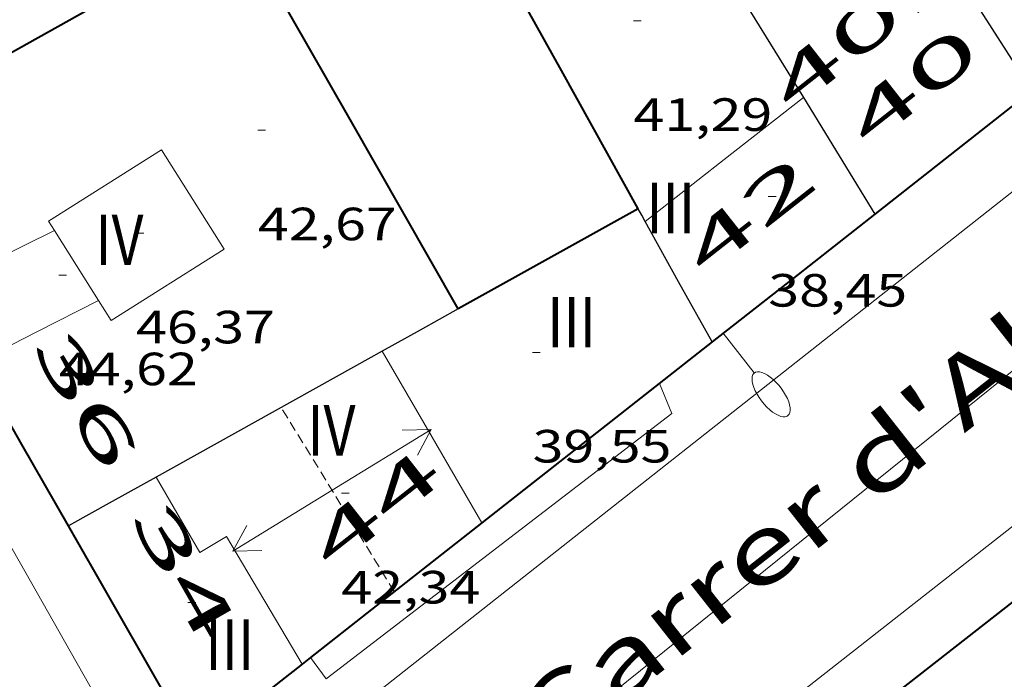
# Model space of a CAD drawing. Units: inches. Extents: x 452997 to 454012, y 4598495 to 4599005.
# Drawn here: x 453175 to 453201, y 4598745 to 4598762 of the extents above; entities that cross this region are included whole.
import ezdxf
from ezdxf.enums import TextEntityAlignment as Align

# ---------------------------------------------------------------- set-up
doc = ezdxf.new("R2010")
doc.units = ezdxf.units.IN
doc.header["$MEASUREMENT"] = 0
doc.linetypes.add('DGN Style 1', pattern=[6.29034246, 0.01046646, -6.279876])
doc.linetypes.add('TRAZOS2', pattern=[0.375, 0.25, -0.125])
for name, color, linetype, lineweight in [('CARENER', 7, 'Continuous', 0), ('COTA EDIFICI', 7, 'Continuous', 0), ('EIX VIA URBANA PAVIMENTADA', 7, 'Continuous', 0), ('FACANA EXTERIOR', 7, 'Continuous', 0), ('FACANA INTERIOR', 7, 'Continuous', 0), ('FANAL', 7, 'Continuous', 0), ('LINIA DE VOLADA', 7, 'Continuous', 0), ('LINIA VOLUMETRICA', 7, 'Continuous', 0), ('MITGERES', 7, 'Continuous', 0), ('TEXT DE CARRER', 7, 'Continuous', 0), ('TEXT DE NUMERO DE PLANTES', 7, 'Continuous', 0), ('TEXT DE NUMERO DE POLICIA', 7, 'Continuous', 0), ('VORERA', 7, 'Continuous', 0)]:
    doc.layers.add(name, color=color, linetype=linetype, lineweight=lineweight)
doc.styles.add('Style-Arial', font='ARIAL.TTF')

# ---------------------------------------------------------------- blocks, each defined once
blk = doc.blocks.new('SENTIT')
at = {"color": 0, "linetype": 'ByBlock', "lineweight": -2}
blk.add_line((0, 0), (3, 0), dxfattribs=at)
at = {"color": 0, "linetype": 'ByBlock', "lineweight": -2, "flags": 128}
blk.add_lwpolyline([(2.35, 0.376), (3, 0), (2.35, -0.374)], dxfattribs=at)
blk = doc.blocks.new('FANALP')
at = {"color": 0, "linetype": 'ByBlock', "lineweight": -2, "flags": 128}
for points in [[(2.7, 0), (2.692, 0.046), (2.668, 0.09), (2.63, 0.132), (2.576, 0.17), (2.51, 0.206), (2.432, 0.236), (2.344, 0.262), (2.248, 0.28), (2.146, 0.294), (2.04, 0.3), (1.936, 0.298), (1.83, 0.292), (1.73, 0.278), (1.636, 0.256), (1.55, 0.23), (1.474, 0.198), (1.41, 0.162), (1.36, 0.122), (1.326, 0.08), (1.304, 0.036), (1.3, -0.01), (1.312, -0.056), (1.34, -0.1), (1.382, -0.14), (1.438, -0.18), (1.508, -0.214), (1.588, -0.242), (1.678, -0.266), (1.776, -0.284), (1.878, -0.296), (1.982, -0.3), (2.088, -0.298), (2.192, -0.288), (2.292, -0.272), (2.384, -0.252), (2.468, -0.224), (2.54, -0.19), (2.602, -0.154), (2.648, -0.112), (2.68, -0.07), (2.698, -0.024), (2.7, 0)], [(1.3, 0), (0, 0)]]:
    blk.add_lwpolyline(points, dxfattribs=at)
blk = doc.blocks.new('COTA')
at = {"color": 0, "linetype": 'ByBlock', "lineweight": -2}
blk.add_line((0, 0), (0.2, 0), dxfattribs=at)

msp = doc.modelspace()

# ---------------------------------------------------------------- linework, layer by layer
at = {"layer": 'CARENER', "color": 1, "linetype": 'TRAZOS2', "lineweight": 20, "extrusion": (-0.0007511405607382323, 0.001224493455352188, 0.9999989682012856), "elevation": 5333.002691515142}
msp.add_lwpolyline([(453185.0243887557, 4598744.563226971), (453182.1124150714, 4598749.310259982)], dxfattribs=at)
at = {"layer": 'EIX VIA URBANA PAVIMENTADA', "color": 1, "linetype": 'Continuous', "lineweight": 20}
msp.add_polyline3d([(453248.0357297954, 4598790.896638481, 27.91394934688202), (453223.9827266316, 4598771.820552657, 28.0090434251536), (453189.5274625152, 4598744.051771034, 28.3610439708944), (453178.6833809812, 4598735.521840088, 28.47304414453921)], dxfattribs=at)
at = {"layer": 'FACANA EXTERIOR', "color": 1, "linetype": 'Continuous', "lineweight": 40, "extrusion": (0.4881067595108757, -0.8723849297061593, 0.02638798479178815), "elevation": -3790691.215176713, "flags": 128}
msp.add_lwpolyline([(2640956.224926695, 100107.0128182416), (2640953.192649448, 100106.9958122934), (2640944.718124843, 100106.950796548)], dxfattribs=at)
at = {"layer": 'FACANA EXTERIOR', "color": 1, "linetype": 'Continuous', "lineweight": 40, "extrusion": (0.6179559091079242, -0.7862123514654726, 0.0007954883602668822), "elevation": -3335543.743163207, "flags": 128}
msp.add_lwpolyline([(3198144.923489645, 2694.202138574959), (3198144.905685125, 2694.206138582427), (3198139.787362526, 2694.085138356544)], dxfattribs=at)
at = {"layer": 'FACANA EXTERIOR', "color": 1, "linetype": 'Continuous', "lineweight": 40, "extrusion": (-0.03000078243511277, 2.277495610787655e-07, 0.999549875220456), "elevation": -13554.55271605712, "flags": 128}
msp.add_lwpolyline([(-4598760.820026684, 452959.8375676336), (-4598759.17002412, 452957.737619147), (-4598757.521021555, 452955.6376706605)], dxfattribs=at)
at = {"layer": 'FACANA EXTERIOR', "color": 1, "linetype": 'Continuous', "lineweight": 40, "extrusion": (-0.03115449940128632, -0.07188563407943248, 0.9969262022737959), "elevation": -344665.817744249, "flags": 128}
msp.add_lwpolyline([(-1412862.38996704, 4386225.028303823), (-1412866.428053433, 4386217.586973594), (-1412870.466139826, 4386210.145643366)], dxfattribs=at)
at = {"layer": 'FACANA EXTERIOR', "color": 1, "linetype": 'Continuous', "lineweight": 40, "extrusion": (-0.372619896874774, 0.4428684201735133, 0.8154887950585523), "elevation": 1867807.196307634, "flags": 128}
msp.add_lwpolyline([(-3307501.79199577, -2631663.247095936), (-3307498.023782754, -2631663.402597594), (-3307494.2556911, -2631663.556371456)], dxfattribs=at)
at = {"layer": 'FACANA EXTERIOR', "color": 1, "linetype": 'Continuous', "lineweight": 40, "extrusion": (-0.04556246535385523, -0.04556178149709252, 0.997921933729132), "elevation": -230134.8632203575, "flags": 128}
msp.add_lwpolyline([(-2931389.316704711, 3564808.448584109), (-2931391.64874644, 3564809.084889462), (-2931393.979373951, 3564809.721194813)], dxfattribs=at)
at = {"layer": 'FACANA EXTERIOR', "color": 1, "linetype": 'Continuous', "lineweight": 40, "extrusion": (-0.01032896288856579, -0.02530399469752569, 0.9996264404156157), "elevation": -121007.3075371893, "flags": 128}
msp.add_lwpolyline([(-1318394.339761226, 4427305.155179411), (-1318396.066580394, 4427302.118322088), (-1318401.25891597, 4427306.179661402)], dxfattribs=at)
at = {"layer": 'FACANA EXTERIOR', "color": 1, "linetype": 'Continuous', "lineweight": 40, "elevation": 40.39306262484752}
msp.add_lwpolyline([(453187.3804999322, 4598749.421795653), (453185.0624825142, 4598747.599810418), (453182.9655108165, 4598745.951763017)], dxfattribs=at)
at = {"layer": 'FACANA EXTERIOR', "color": 1, "linetype": 'Continuous', "lineweight": 40, "elevation": 40.26071027633888, "flags": 128}
msp.add_lwpolyline([(453182.9655108165, 4598745.951763017), (453182.7454651052, 4598745.778825174)], dxfattribs=at)
at = {"layer": 'FACANA INTERIOR', "color": 204, "linetype": 'Continuous', "lineweight": 40, "extrusion": (0.2031441526128636, 0.2031410699123687, 0.9578445379987609), "elevation": 1026298.18713577, "flags": 128}
msp.add_lwpolyline([(2931385.010152276, -3421643.912984801), (2931388.931065456, -3421645.086029456), (2931392.853392854, -3421646.259074114)], dxfattribs=at)
at = {"layer": 'FACANA INTERIOR', "color": 204, "linetype": 'Continuous', "lineweight": 40, "elevation": 43.23206702689281, "flags": 128}
msp.add_lwpolyline([(453186.7695407916, 4598754.931808827), (453183.9465739581, 4598759.879837919), (453181.9575973473, 4598763.36885842)], dxfattribs=at)
at = {"layer": 'FACANA INTERIOR', "color": 204, "linetype": 'Continuous', "lineweight": 40, "extrusion": (0.4056406823997368, -0.410850344936486, 0.8164910476225974), "elevation": -1705534.689317027, "flags": 128}
msp.add_lwpolyline([(3553491.327715993, 2412012.421482825), (3553488.771187533, 2412013.290961892), (3553486.214650063, 2412014.162172991)], dxfattribs=at)
at = {"layer": 'LINIA DE VOLADA', "color": 7, "linetype": 'Continuous', "lineweight": 0, "elevation": 38.68400293031118}
msp.add_lwpolyline([(453191.9525343586, 4598753.014766566), (453192.275528994, 4598752.241762918), (453183.3684629273, 4598745.394819758), (453182.9655108165, 4598745.951763017)], dxfattribs=at)
at = {"layer": 'LINIA DE VOLADA', "color": 7, "linetype": 'Continuous', "lineweight": 0, "elevation": 38.66800293040826, "flags": 128}
msp.add_lwpolyline([(453182.9655108165, 4598745.951763017), (453182.9654668345, 4598745.951823807)], dxfattribs=at)
at = {"layer": 'LINIA VOLUMETRICA', "color": 1, "linetype": 'Continuous', "lineweight": 20, "extrusion": (-0.001925729454326304, -0.001925700598793782, 0.9999962916147602), "elevation": -9687.568943428387, "flags": 128}
msp.add_lwpolyline([(453194.9002222006, 4598750.2532256), (453192.8631972144, 4598748.655235615), (453190.8271722206, 4598747.05624562)], dxfattribs=at)
at = {"layer": 'LINIA VOLUMETRICA', "color": 1, "linetype": 'Continuous', "lineweight": 20, "elevation": 45.62407073544961, "flags": 128}
for points in [[(453177.5015281073, 4598755.153879493), (453177.8285246838, 4598754.635876209), (453180.7385431337, 4598756.472856978), (453179.1225600524, 4598759.032873208), (453176.2125416026, 4598757.19589244), (453176.3675399839, 4598756.950890884)], [(453176.3675399839, 4598756.950890884), (453176.9345340417, 4598756.051885189), (453177.5015281073, 4598755.153879493)]]:
    msp.add_lwpolyline(points, dxfattribs=at)
at = {"layer": 'LINIA VOLUMETRICA', "color": 1, "linetype": 'Continuous', "lineweight": 20, "extrusion": (-0.5309716906982214, 0.5309797049847029, 0.6604011027939234), "elevation": 2201252.326810336, "flags": 128}
msp.add_lwpolyline([(-3572230.899924105, -1935864.67382576), (-3572232.543242788, -1935863.82152867), (-3572234.185147257, -1935862.96923158)], dxfattribs=at)
at = {"layer": 'LINIA VOLUMETRICA', "color": 1, "linetype": 'Continuous', "lineweight": 20, "extrusion": (-0.4314554972915943, 3.27368067792583e-06, 0.9021342216356423), "elevation": -195470.3527123029, "flags": 128}
msp.add_lwpolyline([(-4598758.592244113, 408814.8318163714), (-4598757.784242859, 408813.0726519116), (-4598756.975241605, 408811.3134874522)], dxfattribs=at)
at = {"layer": 'LINIA VOLUMETRICA', "color": 1, "linetype": 'Continuous', "lineweight": 20, "extrusion": (-0.7704175603317901, -0.4508057067224659, 0.4508114877849395), "elevation": -2422267.334663877, "flags": 128}
msp.add_lwpolyline([(-3740293.647544596, 1223396.680387137), (-3740296.203966955, 1223396.696071342), (-3740298.759526218, 1223396.710635246)], dxfattribs=at)
at = {"layer": 'LINIA VOLUMETRICA', "color": 1, "linetype": 'Continuous', "lineweight": 20}
msp.add_polyline3d([(453182.7454651042, 4598745.77882517, 41.36906413849761), (453180.7944870576, 4598749.070845078, 41.37606414935041), (453180.1114828119, 4598748.650849609, 41.17606383927041), (453178.9824958269, 4598750.596861192, 41.23706393384481)], dxfattribs=at)
at = {"layer": 'MITGERES', "color": 1, "linetype": 'Continuous', "lineweight": 30, "extrusion": (-8.471250737480075e-08, -0.01106651644449883, 0.9999387642319786), "elevation": -50851.48511979522, "flags": 128}
msp.add_lwpolyline([(453196.6866598764, 4598486.986840122), (453199.1166348456, 4598483.191583397), (453201.5456098132, 4598479.396326678)], dxfattribs=at)
at = {"layer": 'MITGERES', "color": 1, "linetype": 'Continuous', "lineweight": 30, "extrusion": (0.04283820012590123, -3.250360145182804e-07, 0.9990820229640145), "elevation": 19452.51906075947, "flags": 128}
msp.add_lwpolyline([(4598770.651262495, -452738.8633315991), (4598767.236257199, -452740.9642634607), (4598763.820251903, -452743.0651953222)], dxfattribs=at)
at = {"layer": 'MITGERES', "color": 1, "linetype": 'Continuous', "lineweight": 30, "extrusion": (-0.8518376125390285, -0.523805958217164, -8.123731103817293e-08), "elevation": -2794907.19876376, "flags": 128}
msp.add_lwpolyline([(-3680010.476446724, 39.73701121475697), (-3680008.714362836, 39.69701115274098), (-3680006.952278948, 39.65801109227537)], dxfattribs=at)
at = {"layer": 'MITGERES', "color": 1, "linetype": 'Continuous', "lineweight": 30, "extrusion": (0.8744123383902836, 0.4851835348307237, -1.235991703243511e-14), "elevation": 2627517.583433931, "flags": 128}
msp.add_lwpolyline([(3801328.926733196, 40.20606236785833), (3801329.114288813, 40.19006234305192), (3801329.301844428, 40.17506231979592)], dxfattribs=at)
at = {"layer": 'MITGERES', "color": 1, "linetype": 'Continuous', "lineweight": 30, "extrusion": (-0.6724245760705607, -0.3093437872376166, 0.6724221968330724), "elevation": -1727307.090495775, "flags": 128}
msp.add_lwpolyline([(-3988450.568297217, 1569265.927787898), (-3988452.338099555, 1569265.729183979), (-3988454.10748395, 1569265.531931108)], dxfattribs=at)
at = {"layer": 'MITGERES', "color": 1, "linetype": 'Continuous', "lineweight": 30, "extrusion": (0.1364063080548271, 0.1364042484825225, 0.9812172033340886), "elevation": 689148.5489232434, "flags": 128}
msp.add_lwpolyline([(2931386.327977058, -3505135.324971208), (2931386.634154811, -3505134.225989761), (2931386.941746779, -3505133.127008314)], dxfattribs=at)
at = {"layer": 'MITGERES', "color": 1, "linetype": 'Continuous', "lineweight": 30, "extrusion": (0.09859429578257188, 0.2022256132305276, 0.9743633645579435), "elevation": 974708.6818301146, "flags": 128}
msp.add_lwpolyline([(1607988.269232521, -4221164.540071049), (1607988.75699915, -4221163.82445101), (1607992.08620009, -4221158.926231856)], dxfattribs=at)
at = {"layer": 'MITGERES', "color": 1, "linetype": 'Continuous', "lineweight": 30, "extrusion": (-0.2334507949649694, 0.6875693363943881, 0.6875675486673326), "elevation": 3056195.005531168, "flags": 128}
msp.add_lwpolyline([(-1907636.687507577, -2893868.103570976), (-1907635.417808316, -2893867.76753804), (-1907634.147787543, -2893867.430127918)], dxfattribs=at)
at = {"layer": 'VORERA', "color": 1, "linetype": 'Continuous', "lineweight": 0, "extrusion": (-0.165530100623727, -0.1519735927292176, 0.9744248626243445), "elevation": -773874.261062342, "flags": 128}
msp.add_lwpolyline([(-3081074.304650855, 3355876.462381175), (-3081102.343151097, 3355883.11975545), (-3081133.28928264, 3355890.36009499)], dxfattribs=at)
at = {"layer": 'VORERA', "color": 1, "linetype": 'Continuous', "lineweight": 0, "extrusion": (0.008136992383484244, 0.006384394924990709, 0.9999465129977668), "elevation": 33076.10286110703, "flags": 128}
msp.add_lwpolyline([(453232.0617596753, 4598668.165452569), (453168.9246222373, 4598618.629845229)], dxfattribs=at)
at = {"layer": 'VORERA', "color": 1, "linetype": 'Continuous', "lineweight": 0, "elevation": 28.54504425614869}
msp.add_lwpolyline([(453182.4534457665, 4598743.289823529), (453202.6145966713, 4598759.18869433)], dxfattribs=at)

# ---------------------------------------------------------------- block references
at = {"layer": 'CARENER', "color": 1, "linetype": 'Continuous', "lineweight": 20, "xscale": 1.000004085035495, "yscale": 1.000004085035471, "zscale": 1.0000015504}
for rotation in [31.52622750926794, 211.5262275092679]:
    msp.add_blockref('SENTIT', (453183.5185002873, 4598750.257826249, 42.2680655323072), dxfattribs=dict(at, rotation=rotation))
at = {"layer": 'COTA EDIFICI', "color": 7, "linetype": 'Continuous', "lineweight": 0, "xscale": 1.000001550400009, "yscale": 1.000001550399986, "zscale": 1.0000015504, "rotation": 359.9995652666707}
for p in [(453191.283604173, 4598762.362786099, 41.28806401291521), (453181.6075677748, 4598759.542855144, 42.67206615866882), (453194.758575189, 4598757.832752709, 38.44805960977921), (453178.4675427389, 4598756.884874848, 46.36807188894721), (453176.4795314698, 4598755.805888259, 44.61606917264641), (453188.6845352777, 4598753.813792565, 39.55206132142081), (453183.7585000675, 4598750.179824308, 42.34406565013761), (453179.8044725556, 4598747.36184994, 39.54406130901761)]:
    msp.add_blockref('COTA', p, dxfattribs=at)
at = {"layer": 'FANAL', "color": 7, "linetype": 'Continuous', "lineweight": 0, "xscale": 1.000001550400002, "yscale": 1.000001550399986, "zscale": 1.0000015504, "rotation": 308.1530605293443}
msp.add_blockref('FANALP', (453193.5955466247, 4598754.305756065, 40.58106291678241), dxfattribs=at)

# ---------------------------------------------------------------- texts
at = {"layer": 'COTA EDIFICI', "color": 7, "linetype": 'Continuous', "lineweight": 0, "style": 'Style-Arial', "width": 1.25}
for s, p in [('41,29', (453191.283588998, 4598760.362782998, 41.28806401291521)), ('42,67', (453181.6075525997, 4598757.542852043, 42.67206615866882)), ('38,45', (453194.7585600139, 4598755.832749609, 38.44805960977921)), ('46,37', (453178.4675275638, 4598754.884871747, 46.36807188894721)), ('44,62', (453176.4795162947, 4598753.805885158, 44.61606917264641)), ('39,55', (453188.6845201026, 4598751.813789465, 39.55206132142081)), ('42,34', (453183.7584848924, 4598748.179821207, 42.34406565013761))]:
    msp.add_text(s, height=0.8400013023360002, rotation=359.99956526667, dxfattribs=at).set_placement(p, align=Align.TOP_LEFT)
at = {"layer": 'TEXT DE CARRER', "color": 7, "linetype": 'Continuous', "lineweight": 0, "style": 'Style-Arial', "width": 1.401139323360561}
msp.add_text("Carrer d'Altafulla", height=1.759994728691597, rotation=38.2290263777811, dxfattribs=at).set_placement((453199.0663033971, 4598752.258140173), align=Align.MIDDLE_CENTER)
at = {"layer": 'TEXT DE NUMERO DE PLANTES', "color": 7, "linetype": 'Continuous', "lineweight": 0, "style": 'Style-Arial', "width": 0.8076910650906692}
for s, p in [('III', (453192.2429536789, 4598757.535772337)), ('IV', (453178.0382651638, 4598756.716878845)), ('III', (453189.6909273847, 4598754.591787135)), ('IV', (453183.5002363469, 4598751.802829783)), ('III', (453180.8838506553, 4598746.278841071))]:
    msp.add_text(s, height=1.300004015523101, rotation=359.99956526667, dxfattribs=at).set_placement(p, align=Align.MIDDLE_CENTER)
at = {"layer": 'TEXT DE NUMERO DE POLICIA', "color": 7, "linetype": 'DGN Style 1', "lineweight": 20, "style": 'Style-Arial'}
for s, height, rotation, width, p in [('40P', 1.120003736451101, 38.16810971864168, 2.249995982150032, (453197.3550967792, 4598762.275092761)), ('40', 1.119985736423194, 38.16810971864168, 2.250016071658167, (453198.4776698907, 4598760.687204105)), ('42', 1.119985736423193, 38.1700513531111, 2.250016071658167, (453194.2621673779, 4598757.374233147)), ('36', 1.119997736441799, 299.7591569542193, 2.250002678580995, (453177.1778166819, 4598752.582049716)), ('44', 1.119997736441799, 38.167706888673, 2.250002678580995, (453184.629193712, 4598749.8031107)), ('34', 1.119985736423193, 299.7735596996931, 2.250016071658166, (453179.7058929326, 4598748.162253894))]:
    msp.add_text(s, height=height, rotation=rotation, dxfattribs=dict(at, width=width)).set_placement(p, align=Align.MIDDLE_CENTER)

doc.saveas('drawing.dxf')
